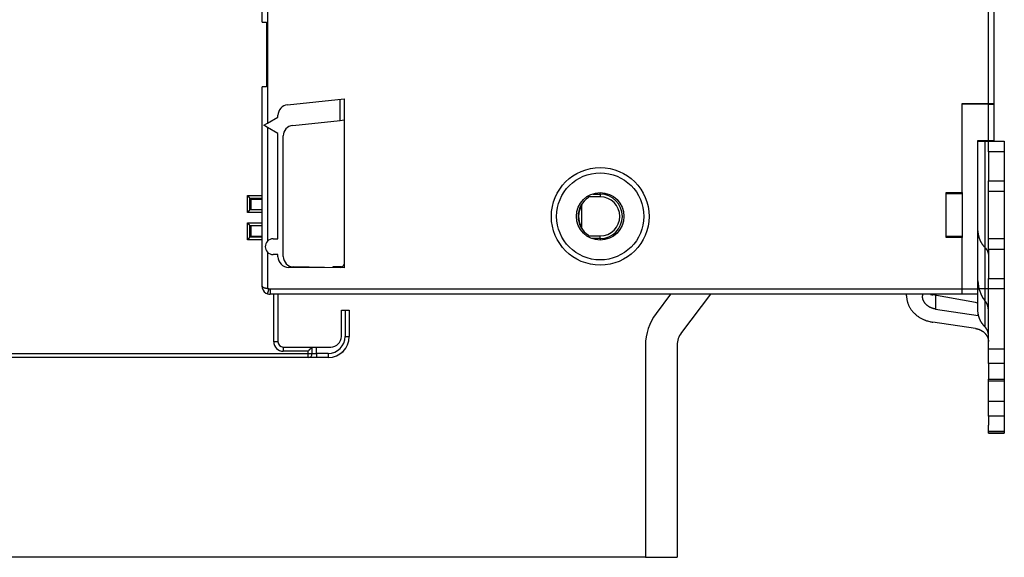
# Model space of a CAD drawing. Extents: x 201 to 1189, y 0 to 758.
# Drawn here: x 295 to 482, y 102 to 203 of the extents above; entities that cross this region are included whole.
import ezdxf

# ---------------------------------------------------------------- set-up
doc = ezdxf.new("R2010")
doc.units = 0
doc.linetypes.add('HIDDENNEW0', pattern=[4.5, 1.5, -1.5, 1.5])
for name, color, linetype in [('5', 7, 'CONTINUOUS'), ('MUOTOVIIVAT', 40, 'HIDDENNEW0'), ('TANGVIIVATNONDEF', 3, 'HIDDENNEW0')]:
    doc.layers.add(name, color=color, linetype=linetype)
doc.styles.get("Standard").update_dxf_attribs({"font": 'monotxt.shx'})
doc.dimstyles.new('DSTYLE2', dxfattribs={"dimtxt": 3, "dimasz": 3, "dimexe": 3, "dimexo": 0, "dimgap": 2, "dimtad": 1, "dimrnd": 0.1, "dimzin": 3, "dimcen": 0.09, "dimazin": 3, "dimtp": 1, "dimtm": 1, "dimtfac": 1, "dimtofl": 0, "dimtmove": 0, "dimatfit": 3})

# ---------------------------------------------------------------- blocks, each defined once
blk = doc.blocks.new('_AH1')
at = {"color": 0, "linetype": 'CONTINUOUS'}
for p, q in [((-1, 0.166667), (0, 0)), ((-1, 0.166667), (-1, -0.166667)), ((0, 0), (-1, -0.166667)), ((0, 0), (-1, 0))]:
    blk.add_line(p, q, dxfattribs=at)
blk = doc.blocks.new('*D6733')
at = {"layer": '5', "color": 1, "linetype": 'CONTINUOUS'}
for p, q in [((413.71157, 407.29018), (203.50674, 407.29018)), ((206.50674, 407.29018), (206.50674, 254.45862)), ((206.50674, 101.62707), (206.50674, 254.45862)), ((413.71157, 101.62707), (203.50674, 101.62707))]:
    blk.add_line(p, q, dxfattribs=at)
at = {"layer": '5', "color": 1, "xscale": 3, "yscale": 3, "zscale": 3}
for p, rotation in [((206.50674, 407.29018), 90), ((206.50674, 101.62707), 270)]:
    blk.add_blockref('_AH1', p, dxfattribs=dict(at, rotation=rotation))
at = {"layer": '5', "color": 1, "linetype": 'CONTINUOUS'}
blk.add_text('305,7', height=3, rotation=90, dxfattribs=at).set_placement((204.50574, 246.95862))

msp = doc.modelspace()

# ---------------------------------------------------------------- linework, layer by layer
at = {"layer": 'MUOTOVIIVAT', "color": 40, "linetype": 'CONTINUOUS'}
for p, q in [((478.64598, 187.55862), (478.64598, 321.35862)), ((479.64598, 321.35862), (479.64598, 187.55862)), ((341.14598, 202.95862), (341.14598, 234.39448)), ((342.14598, 234.39447), (342.14598, 183.86277)), ((341.14598, 202.95862), (341.94598, 202.95862)), ((341.83178, 202.95862), (341.94598, 202.94863)), ((341.94598, 202.95862), (341.94598, 190.75862)), ((341.94598, 190.75862), (341.14598, 190.75862)), ((341.14598, 152.95862), (341.14598, 190.75862)), ((341.94598, 190.76861), (341.83178, 190.75862)), ((345.93692, 187.33305), (356.64598, 188.45862)), ((355.94598, 184.38505), (355.94598, 188.38505)), ((356.64598, 188.45862), (356.64598, 156.45862)), ((473.64598, 187.55862), (478.64598, 187.55862)), ((473.64598, 170.70862), (473.64598, 187.55862)), ((478.64598, 187.45862), (473.64598, 187.45862)), ((478.64598, 187.55862), (479.64598, 187.55862)), ((478.64598, 187.45862), (479.64598, 187.45862)), ((478.64598, 180.55862), (478.64598, 187.45862)), ((479.64598, 187.55862), (479.64598, 187.45862)), ((479.64598, 187.45862), (479.64598, 180.55862)), ((342.14598, 183.86277), (344.14598, 185.01747)), ((344.14598, 185.01747), (344.14598, 185.34401)), ((341.44598, 183.45862), (342.14598, 183.86277)), ((342.14598, 183.05448), (341.44598, 183.45862)), ((344.14598, 181.89978), (342.14598, 183.05448)), ((346.93692, 183.43816), (355.94598, 184.38505)), ((355.94598, 184.38505), (356.64598, 184.45862)), ((344.14598, 161.95862), (344.14598, 181.89978)), ((345.14598, 158.62475), (345.14598, 181.44912)), ((476.64598, 180.55862), (478.64598, 180.55862)), ((476.64598, 168.96954), (476.64598, 180.55862)), ((476.64598, 180.45862), (477.97931, 180.45862)), ((477.97931, 180.45862), (478.64598, 180.45862)), ((478.64598, 180.55862), (479.64598, 180.55862)), ((478.64598, 180.45862), (481.64598, 180.45862)), ((478.64598, 178.45862), (478.64598, 180.45862)), ((481.64598, 180.45862), (481.64598, 178.45862)), ((478.64598, 178.45862), (478.64598, 172.95862)), ((481.64598, 178.45862), (478.64598, 178.45862)), ((481.64598, 178.45862), (481.64598, 172.95862)), ((478.64598, 170.95862), (478.64598, 172.95862)), ((478.64598, 172.95862), (481.64598, 172.95862)), ((481.64598, 172.95862), (481.64598, 170.95862)), ((338.84598, 167.45862), (338.84598, 169.65862)), ((338.84598, 169.65862), (341.14596, 169.65862)), ((402.94598, 169.78633), (402.94598, 170.13418)), ((403.76006, 170.40862), (405.14598, 170.40862)), ((470.64598, 162.20862), (470.64598, 170.70862)), ((470.64598, 170.70862), (473.64598, 170.70862)), ((473.64598, 170.45862), (470.64598, 170.45862)), ((473.64598, 170.70862), (473.64598, 162.20862)), ((478.64598, 170.95862), (481.64598, 170.95862)), ((478.64598, 161.95862), (478.64598, 170.95862)), ((481.64598, 170.95862), (481.64598, 161.95862)), ((339.04598, 169.45862), (341.14596, 169.45862)), ((339.04598, 167.45862), (339.04598, 169.45862)), ((401.64598, 163.9891), (401.64598, 168.42819)), ((476.64598, 163.4932), (476.64598, 168.96954)), ((341.14596, 167.45862), (338.84598, 167.45862)), ((338.84598, 164.45862), (341.14596, 164.45862)), ((338.84598, 162.25862), (338.84598, 164.45862)), ((339.04598, 162.45862), (339.04598, 164.45862)), ((341.14596, 162.25862), (338.84598, 162.25862)), ((339.04598, 162.45862), (341.14596, 162.45862)), ((402.94598, 162.28306), (402.94598, 162.63091)), ((470.64598, 162.45862), (473.64598, 162.45862)), ((473.64598, 162.20862), (470.64598, 162.20862)), ((473.64598, 152.45862), (473.64598, 162.20862)), ((476.64598, 161.27057), (476.64598, 163.4932)), ((343.24598, 161.95862), (344.14598, 161.95862)), ((403.64598, 162.00862), (403.55144, 162.00862)), ((403.64598, 161.97741), (403.64598, 162.00862)), ((405.14598, 162.00862), (403.64598, 162.00862)), ((476.64598, 152.45862), (476.64598, 161.27057)), ((481.64598, 161.95862), (478.64598, 161.95862)), ((478.64598, 159.95862), (478.64598, 161.95862)), ((481.64598, 161.95862), (481.64598, 159.95862)), ((344.14598, 158.95862), (343.24598, 158.95862)), ((344.14598, 158.55033), (344.14598, 158.95862)), ((478.64598, 159.95862), (478.64598, 154.45862)), ((481.64598, 159.95862), (478.64598, 159.95862)), ((481.64598, 159.95862), (481.64598, 154.45862)), ((355.94598, 156.47084), (347.11108, 156.62505)), ((354.64598, 156.65862), (354.48372, 156.49636)), ((356.14602, 156.65862), (354.64597, 156.65862)), ((354.64598, 156.65862), (354.64598, 156.49353)), ((356.64598, 156.45862), (346.12853, 156.55041)), ((355.94598, 156.46473), (355.94598, 156.47084)), ((478.64598, 152.45862), (478.64598, 154.45862)), ((478.64598, 154.45862), (481.64598, 154.45862)), ((481.64598, 154.45862), (481.64598, 152.45862)), ((473.64598, 151.45862), (342.64598, 151.45862)), ((344.14598, 151.45862), (344.14598, 142.45862)), ((418.48277, 151.45866), (415.72522, 147.79927)), ((425.99557, 151.45864), (420.51703, 144.18838)), ((463.14599, 151.14996), (463.14599, 151.45866)), ((466.14599, 151.45866), (466.14599, 151.14996)), ((476.16694, 149.89575), (468.1041, 151.31744)), ((468.62505, 151.22558), (468.62505, 148.65822)), ((473.64598, 152.45862), (476.64598, 152.45862)), ((473.64598, 151.45862), (473.64598, 152.45862)), ((476.64598, 151.45862), (473.64598, 151.45862)), ((476.64598, 151.45862), (476.64598, 152.45862)), ((477.97931, 152.45862), (476.64598, 152.45862)), ((476.64598, 148.44881), (476.64598, 151.45862)), ((478.64598, 152.45862), (477.97931, 152.45862)), ((478.64598, 141.08855), (478.64598, 152.45862)), ((481.64598, 152.45862), (478.64598, 152.45862)), ((481.64598, 152.45862), (481.64598, 141.08855)), ((356.14598, 148.45862), (356.14602, 148.45862)), ((356.14598, 148.45862), (356.84598, 148.45862)), ((356.14598, 143.45862), (356.14598, 148.45862)), ((356.84598, 148.45862), (357.64598, 148.45862)), ((357.64598, 148.45862), (357.64598, 143.45862)), ((468.62505, 148.65822), (476.68788, 147.45918)), ((476.68788, 147.45918), (476.68788, 147.85181)), ((476.16694, 144.96744), (468.1041, 146.16649)), ((356.14598, 143.45862), (356.14598, 143.45862)), ((413.71157, 141.78111), (413.71157, 101.62707)), ((419.71157, 141.78111), (419.71157, 101.62707)), ((345.14598, 141.45862), (350.64598, 141.45862)), ((350.64598, 140.25862), (350.64598, 141.45862)), ((350.64598, 141.45862), (351.44598, 141.45862)), ((351.44598, 141.45862), (354.14598, 141.45862)), ((356.29173, 140.45862), (356.21318, 140.45862)), ((356.29174, 140.45862), (356.29173, 140.45862)), ((356.36542, 140.55862), (356.40097, 140.55862)), ((478.64598, 141.08855), (481.64598, 141.08855)), ((478.64598, 138.32717), (478.64598, 141.08855)), ((481.64598, 141.08855), (481.64598, 138.32717)), ((349.84598, 139.45862), (260.14598, 139.45862)), ((351.44598, 139.45862), (349.84598, 139.45862)), ((353.64598, 139.45862), (351.44598, 139.45862)), ((481.64598, 138.32717), (478.64598, 138.32717)), ((478.64598, 138.32717), (478.64598, 135.37202)), ((481.64598, 138.32717), (481.64598, 135.37202)), ((478.64598, 135.0588), (478.64598, 135.37202)), ((478.64598, 135.37202), (481.64598, 135.37202)), ((478.64598, 135.0588), (481.64598, 135.0588)), ((478.64598, 131.14851), (478.64598, 135.05878)), ((481.64598, 135.37202), (481.64598, 135.0588)), ((481.64598, 135.05878), (481.64598, 131.14851)), ((481.64598, 131.14851), (478.64598, 131.14851)), ((478.64598, 128.38713), (478.64598, 131.14851)), ((481.64598, 131.14851), (481.64598, 128.38713)), ((481.64598, 128.38713), (478.64598, 128.38713)), ((478.64598, 128.38713), (478.64598, 126.64068)), ((481.64598, 128.38713), (481.64598, 126.64068)), ((478.64598, 125.45862), (478.64598, 126.63345)), ((481.64598, 125.45862), (478.64598, 125.45862)), ((478.64598, 125.45861), (478.64598, 125.43198)), ((478.64598, 125.11876), (478.64598, 125.43198)), ((478.64598, 125.43198), (481.64598, 125.43198)), ((478.64598, 125.11876), (481.64598, 125.11876)), ((481.64598, 126.63345), (481.64598, 125.45862)), ((481.64598, 125.45861), (481.64598, 125.43198)), ((481.64598, 125.43198), (481.64598, 125.11876)), ((413.71157, 101.62707), (419.71157, 101.62707))]:
    msp.add_line(p, q, dxfattribs=at)
for points in [[(338.84601, 169.65864), (338.84555, 169.65901, -0.015692121), (338.84429, 169.66006, -0.001288866), (338.84219, 169.66181, -0.000790191), (338.83933, 169.66423, -0.001168552), (338.83571, 169.6673, -0.001182935), (338.83142, 169.67099, -0.001193087), (338.82645, 169.6753, -0.001187611), (338.82086, 169.68019, -0.001266269), (338.81467, 169.68567, -0.001291349), (338.80794, 169.69169, -0.001363337), (338.80068, 169.69826, -0.001397705), (338.79295, 169.70533, -0.001477826), (338.78476, 169.71291, -0.001523676), (338.77618, 169.72096, -0.001610465), (338.76722, 169.72948, -0.001667379), (338.75792, 169.73843, -0.001763807), (338.74833, 169.74781, -0.001832436), (338.73848, 169.75759, -0.001938911), (338.7284, 169.76776, -0.002023118), (338.71813, 169.77829, -0.002148442), (338.70771, 169.78917, -0.002242396), (338.69717, 169.80037, -0.002366182), (338.68655, 169.81189, -0.002227713), (338.67583, 169.82368, -0.001831882), (338.66503, 169.83575, -0.001493314), (338.65412, 169.84806, -0.001141107), (338.64311, 169.86058, -0.000839465), (338.63198, 169.87331, -0.000518759), (338.62074, 169.88621, -0.000243999), (338.60937, 169.89926, 0.000053567), (338.59786, 169.91245, 0.000307857), (338.58623, 169.92575, 0.000586703), (338.57444, 169.93913, 0.000829987), (338.56251, 169.95258, 0.001105005), (338.55041, 169.96607, 0.001329739), (338.53816, 169.97959, 0.001571217), (338.52574, 169.99309, 0.001828298), (338.51314, 170.00659, 0.002163299), (338.50032, 170.02006, 0.002286262), (338.48739, 170.03341, 0.002287873), (338.47434, 170.04661, 0.002883581), (338.46086, 170.05988, 0.003968171), (338.44681, 170.07329, 0.003008129), (338.4335, 170.08581, 0.000577242), (338.42137, 170.09707, 0.00508249), (338.40526, 170.11103, 0.009878908), (338.37976, 170.13182, 0.004881135), (338.34595, 170.15863, 0.002514978)], [(338.34595, 166.95862), (338.36151, 166.97005, 0.00535584), (338.37675, 166.98175, 0.005559849), (338.39166, 166.99374, 0.005457378), (338.40626, 167.00599, 0.005005501), (338.42055, 167.01848, 0.004679714), (338.43457, 167.03117, 0.004384938), (338.44831, 167.04405, 0.00410806), (338.4618, 167.0571, 0.003767751), (338.47504, 167.07029, 0.003473791), (338.48805, 167.08359, 0.003141219), (338.50083, 167.097, 0.002847931), (338.51342, 167.11047, 0.002509614), (338.52581, 167.12399, 0.002211802), (338.53802, 167.13754, 0.001869628), (338.55007, 167.15109, 0.00156622), (338.56196, 167.16462, 0.001216294), (338.57371, 167.17811, 0.000904295), (338.58534, 167.19153, 0.000544517), (338.59685, 167.20486, 0.000217998), (338.60826, 167.21808, -0.000162071), (338.61958, 167.23116, -0.000500876), (338.63084, 167.24408, -0.000884004), (338.64202, 167.25682, -0.001270619), (338.65317, 167.26936, -0.001754469), (338.66428, 167.28166, -0.002018657), (338.67535, 167.29372, -0.00211212), (338.68635, 167.30551, -0.002092579), (338.69727, 167.31701, -0.001929022), (338.70805, 167.32819, -0.001828134), (338.71867, 167.33906, -0.001739444), (338.72909, 167.34958, -0.00167272), (338.73929, 167.35973, -0.001579947), (338.74922, 167.3695, -0.001519066), (338.75886, 167.37887, -0.001440166), (338.76817, 167.38782, -0.001390257), (338.77712, 167.39633, -0.0013174), (338.78567, 167.40437, -0.001276642), (338.79381, 167.41194, -0.001212638), (338.80147, 167.41901, -0.00117683), (338.80865, 167.42558, -0.001109719), (338.81529, 167.43159, -0.001092991), (338.82139, 167.43707, -0.001056645), (338.82691, 167.44198, -0.001010473), (338.83176, 167.44627, -0.000889194), (338.83587, 167.44987, -0.000987502), (338.8395, 167.45303, -0.001090746), (338.84289, 167.45595, -0.001178273), (338.84601, 167.45861, -0.001546023)], [(338.84601, 164.4586), (338.84563, 164.45906, 0.009528838), (338.84458, 164.46032, 0.000619448), (338.84282, 164.46242, 0.000558033), (338.84041, 164.46528, 0.00105236), (338.83733, 164.46889, 0.001114135), (338.83364, 164.47319, 0.001147152), (338.82932, 164.47816, 0.001155285), (338.82443, 164.48375, 0.001242433), (338.81894, 164.48994, 0.001273243), (338.81292, 164.49667, 0.001349241), (338.80635, 164.50393, 0.001386543), (338.79928, 164.51166, 0.001468916), (338.7917, 164.51984, 0.001516486), (338.78364, 164.52842, 0.001604686), (338.77512, 164.53739, 0.001662708), (338.76617, 164.54668, 0.001760102), (338.75679, 164.55627, 0.001829503), (338.74701, 164.56612, 0.001936689), (338.73684, 164.57621, 0.00202147), (338.72631, 164.58647, 0.002147352), (338.71543, 164.5969, 0.002241759), (338.70423, 164.60743, 0.002366003), (338.69272, 164.61806, 0.002227856), (338.68092, 164.62877, 0.00183231), (338.66885, 164.63958, 0.001493983), (338.65655, 164.65048, 0.001142041), (338.64402, 164.66149, 0.000840622), (338.63129, 164.67262, 0.000520164), (338.61839, 164.68386, 0.000245613), (338.60534, 164.69523, -0.000051718), (338.59215, 164.70674, -0.000305812), (338.57886, 164.71837, -0.000584436), (338.56547, 164.73016, -0.000827528), (338.55202, 164.74209, -0.001102323), (338.53853, 164.75418, -0.00132689), (338.52501, 164.76643, -0.00156819), (338.51151, 164.77885, -0.00182506), (338.49801, 164.79145, -0.002159766), (338.48454, 164.80426, -0.002282709), (338.47118, 164.8172, -0.002284462), (338.45799, 164.83024, -0.002879553), (338.44472, 164.84372, -0.003962998), (338.43131, 164.85777, -0.00300429), (338.41878, 164.87107, -0.000576321), (338.40752, 164.8832, -0.005076492), (338.39356, 164.8993, -0.009868223), (338.37276, 164.92479, -0.004876155), (338.34595, 164.95859, -0.002512463)], [(338.34595, 161.75858), (338.36151, 161.77001, 0.005351614), (338.37675, 161.78172, 0.005555555), (338.39166, 161.79371, 0.005453225), (338.40626, 161.80597, 0.005001698), (338.42055, 161.81846, 0.004676179), (338.43457, 161.83115, 0.004381643), (338.44831, 161.84404, 0.00410499), (338.4618, 161.85709, 0.003764929), (338.47504, 161.87028, 0.003471183), (338.48805, 161.88358, 0.003138832), (338.50083, 161.89699, 0.002845736), (338.51342, 161.91046, 0.002507621), (338.52581, 161.92399, 0.002209981), (338.53802, 161.93754, 0.001867989), (338.55007, 161.95109, 0.001564735), (338.56196, 161.96462, 0.001214975), (338.57371, 161.97811, 0.000903115), (338.58534, 161.99153, 0.00054349), (338.59685, 162.00486, 0.000217101), (338.60826, 162.01808, -0.000162821), (338.61958, 162.03116, -0.0005015), (338.63084, 162.04408, -0.000884482), (338.64202, 162.05682, -0.001270967), (338.65317, 162.06936, -0.001754661), (338.66428, 162.08166, -0.002018711), (338.67535, 162.09372, -0.002112016), (338.68635, 162.10551, -0.002092327), (338.69727, 162.11701, -0.001928598), (338.70805, 162.12819, -0.001827537), (338.71867, 162.13906, -0.001738637), (338.72909, 162.14958, -0.001671698), (338.73929, 162.15973, -0.001578664), (338.74922, 162.1695, -0.001517498), (338.75886, 162.17887, -0.001438246), (338.76817, 162.18782, -0.001387957), (338.77712, 162.19633, -0.001314648), (338.78567, 162.20437, -0.001273287), (338.79381, 162.21195, -0.001208442), (338.80147, 162.21902, -0.001171899), (338.80865, 162.22558, -0.001104199), (338.81529, 162.2316, -0.001085261), (338.82139, 162.23708, -0.001044202), (338.82691, 162.24199, -0.000998146), (338.83176, 162.24628, -0.000885473), (338.83587, 162.24989, -0.000961781), (338.8395, 162.25305, -0.000990094), (338.84289, 162.25598, -0.0010408), (338.84601, 162.25865, -0.001397591)], [(476.64599, 163.49319), (476.6475, 163.3805, 0.006662484), (476.65196, 163.26754, 0.006596538), (476.6595, 163.15428, 0.006570656), (476.67001, 163.04083, 0.006614581), (476.68365, 162.9273, 0.006628775), (476.70032, 162.81376, 0.006628988), (476.72013, 162.70031, 0.006621495), (476.74297, 162.58703, 0.006621935), (476.76897, 162.47401, 0.006610768), (476.798, 162.36134, 0.006600516), (476.83017, 162.24912, 0.006579117), (476.86534, 162.13742, 0.006556783), (476.90362, 162.02636, 0.006534162), (476.94486, 161.91598, 0.006517475), (476.98917, 161.80641, 0.006468372), (477.03635, 161.69773, 0.006395893), (477.08649, 161.59007, 0.006408968), (477.13953, 161.48334, 0.006489444), (477.19558, 161.37764, 0.006268146), (477.25402, 161.27349, 0.00582568), (477.31476, 161.17118, 0.006354859), (477.37942, 161.06878, 0.007465061), (477.44865, 160.96575, 0.005661344), (477.51521, 160.86982, 0.002042569), (477.5767, 160.78379, 0.007801354), (477.66086, 160.67714, 0.013169549), (477.79703, 160.51798, 0.006413546), (477.9793, 160.31258, 0.003400819)], [(477.9793, 160.31258), (478.02077, 160.26829, -0.005770622), (478.06118, 160.22311, -0.005760914), (478.1005, 160.177, -0.00578803), (478.13873, 160.13003, -0.005875543), (478.17576, 160.08221, -0.00594268), (478.21162, 160.03358, -0.00599769), (478.24621, 159.98416, -0.006050528), (478.27955, 159.934, -0.006109992), (478.31156, 159.88312, -0.006163681), (478.34226, 159.83157, -0.00621714), (478.37157, 159.77937, -0.006264654), (478.39951, 159.72658, -0.006309433), (478.42599, 159.67322, -0.006358095), (478.45107, 159.61935, -0.006410333), (478.47465, 159.56498, -0.0064344), (478.49678, 159.51021, -0.006431224), (478.51738, 159.45505, -0.006517087), (478.5365, 159.3995, -0.006670736), (478.55406, 159.34355, -0.006516804), (478.57012, 159.28758, -0.006118884), (478.5846, 159.23173, -0.006743127), (478.59758, 159.1748, -0.008011015), (478.60903, 159.11643, -0.006149342), (478.61886, 159.06153, -0.0022359), (478.62699, 159.01182, -0.008569941), (478.63398, 158.94811, -0.014731127), (478.64031, 158.85025, -0.007286206), (478.64595, 158.72224, -0.003890688)], [(341.14766, 152.85), (341.14746, 152.85273, -0.000851193), (341.14727, 152.85545, -0.000856205), (341.14708, 152.85817, -0.000852143), (341.14691, 152.86089, -0.000837847), (341.14675, 152.86361, -0.000827397), (341.14659, 152.86634, -0.00081799), (341.14645, 152.86906, -0.000809155), (341.14631, 152.87178, -0.000798513), (341.14619, 152.8745, -0.000789272), (341.14607, 152.87722, -0.000778951), (341.14596, 152.87994, -0.000769819), (341.14585, 152.88266, -0.00075943), (341.14576, 152.88538, -0.00075028), (341.14568, 152.8881, -0.000739922), (341.1456, 152.89082, -0.000730794), (341.14553, 152.89354, -0.000720456), (341.14547, 152.89626, -0.000711329), (341.14541, 152.89898, -0.000700979), (341.14537, 152.9017, -0.000691912), (341.14533, 152.90442, -0.000681691), (341.1453, 152.90713, -0.000672492), (341.14527, 152.90985, -0.000661916), (341.14526, 152.91257, -0.000653264), (341.14525, 152.91528, -0.000644009), (341.14524, 152.918, -0.000633554), (341.14525, 152.92071, -0.000619948), (341.14526, 152.92342, -0.000615734), (341.14527, 152.92614, -0.000616568), (341.1453, 152.92885, -0.000591645), (341.14533, 152.93156, -0.000546302), (341.14537, 152.93425, -0.000589166), (341.14541, 152.93698, -0.000682115), (341.14546, 152.93977, -0.000517554), (341.14551, 152.9424, -0.000194269), (341.14556, 152.94477, -0.000698653), (341.14564, 152.94781, -0.001160812), (341.14578, 152.95249, -0.000565553), (341.14596, 152.95862, -0.000302135)], [(341.14766, 152.85), (341.14791, 152.84599, 0.000541512), (341.14817, 152.84211, 0.000586926), (341.14843, 152.83839, 0.000630089), (341.14868, 152.83481, 0.000658718), (341.14894, 152.83135, 0.000692155), (341.1492, 152.82801, 0.000723641), (341.14945, 152.82479, 0.000756308), (341.14971, 152.82167, 0.000779923), (341.14997, 152.81864, 0.000804575), (341.15024, 152.8157, 0.000819352), (341.1505, 152.81283, 0.00083357), (341.15077, 152.81004, 0.0008351), (341.15105, 152.8073, 0.000834951), (341.15132, 152.80462, 0.000820249), (341.1516, 152.80198, 0.000803738), (341.15189, 152.79937, 0.000772456), (341.15218, 152.79679, 0.000737324), (341.15248, 152.79422, 0.0006843), (341.15278, 152.79167, 0.000640182), (341.15309, 152.78911, 0.000595151), (341.1534, 152.78655, 0.000572867), (341.15372, 152.78399, 0.00057178), (341.15405, 152.78143, 0.000567645), (341.15439, 152.77886, 0.000559406), (341.15473, 152.77629, 0.000552775), (341.15507, 152.77372, 0.000546673), (341.15542, 152.77115, 0.000540911), (341.15578, 152.76857, 0.000534437), (341.15615, 152.76599, 0.000528637), (341.15652, 152.76341, 0.000522455), (341.15689, 152.76083, 0.000516852), (341.15727, 152.75825, 0.000510778), (341.15766, 152.75566, 0.000505303), (341.15805, 152.75307, 0.00049938), (341.15845, 152.75048, 0.000494044), (341.15886, 152.74789, 0.000488254), (341.15927, 152.7453, 0.000483048), (341.15968, 152.74271, 0.000477388), (341.1601, 152.74011, 0.000472309), (341.16052, 152.73751, 0.000466776), (341.16096, 152.73492, 0.000461818), (341.16139, 152.73232, 0.000456405), (341.16183, 152.72972, 0.000451565), (341.16228, 152.72712, 0.00044627), (341.16273, 152.72452, 0.00044154), (341.16318, 152.72191, 0.00043635), (341.16364, 152.71931, 0.000431738), (341.16411, 152.71671, 0.000426686), (341.16458, 152.71411, 0.000422141), (341.16505, 152.7115, 0.000417066), (341.16553, 152.7089, 0.00041281), (341.16601, 152.70629, 0.000408445), (341.1665, 152.70369, 0.000405152), (341.16699, 152.70109, 0.00040224), (341.16749, 152.69848, 0.000399754), (341.16799, 152.69588, 0.000397026), (341.16849, 152.69328, 0.000394834), (341.169, 152.69069, 0.00039252), (341.16951, 152.68809, 0.000390701), (341.17002, 152.6855, 0.00038873), (341.17054, 152.68291, 0.000387256), (341.17106, 152.68033, 0.000385641), (341.17159, 152.67775, 0.000384515), (341.17212, 152.67517, 0.000383251), (341.17265, 152.6726, 0.000382469), (341.17318, 152.67004, 0.00038155), (341.17372, 152.66748, 0.000381122), (341.17426, 152.66492, 0.000380575), (341.17481, 152.66238, 0.000380472), (341.17535, 152.65984, 0.0003802), (341.1759, 152.6573, 0.000380557), (341.17645, 152.65478, 0.000380982), (341.177, 152.65226, 0.000380588), (341.17756, 152.64975, 0.000378399), (341.17811, 152.64725, 0.000376457), (341.17867, 152.64476, 0.000373452), (341.17923, 152.64228, 0.00037121), (341.1798, 152.6398, 0.000368389), (341.18036, 152.63734, 0.000366242), (341.18093, 152.63488, 0.000363426), (341.1815, 152.63243, 0.00036117), (341.18207, 152.62999, 0.000358133), (341.18264, 152.62756, 0.000356194), (341.18321, 152.62514, 0.000353959), (341.18379, 152.62272, 0.000350888), (341.18436, 152.62032, 0.000345809), (341.18494, 152.61792, 0.000346691), (341.18552, 152.61554, 0.000351326), (341.1861, 152.61315, 0.000338658), (341.18668, 152.61079, 0.000310931), (341.18726, 152.60845, 0.000346039), (341.18785, 152.60608, 0.000425041), (341.18845, 152.60367, 0.000307077), (341.18902, 152.60142, 0.000032578), (341.18953, 152.59938, 0.000450636), (341.19019, 152.5968, 0.000981122), (341.1912, 152.59286, 0.000501753), (341.19254, 152.58773, 0.000258108)], [(341.19731, 152.56964), (341.19722, 152.56999, 0.000316519), (341.19713, 152.57035, 0.00031638), (341.19704, 152.57071, 0.000304133), (341.19694, 152.57107, 0.000278823), (341.19685, 152.57143, 0.000258658), (341.19675, 152.5718, 0.000240443), (341.19666, 152.57218, 0.000223086), (341.19656, 152.57255, 0.000203956), (341.19646, 152.57294, 0.000186842), (341.19636, 152.57332, 0.000168943), (341.19625, 152.57372, 0.000152822), (341.19615, 152.57411, 0.000135711), (341.19604, 152.57451, 0.000120476), (341.19593, 152.57492, 0.000104333), (341.19582, 152.57533, 0.000090066), (341.19571, 152.57575, 0.000074892), (341.1956, 152.57617, 0.000061604), (341.19549, 152.5766, 0.000047428), (341.19537, 152.57703, 0.000035122), (341.19525, 152.57747, 0.000021924), (341.19513, 152.57792, 0.00001062), (341.19501, 152.57837, -0.000001527), (341.19489, 152.57883, -0.000011958), (341.19477, 152.57929, -0.000023392), (341.19464, 152.57976, -0.000032551), (341.19451, 152.58024, -0.00004214), (341.19438, 152.58073, -0.000051648), (341.19425, 152.58122, -0.000063529), (341.19412, 152.58172, -0.000067722), (341.19399, 152.58222, -0.000067946), (341.19385, 152.58273, -0.000086766), (341.19371, 152.58326, -0.00011993), (341.19357, 152.58381, -0.000088471), (341.19343, 152.58433, -0.000014337), (341.1933, 152.5848, -0.000150603), (341.19314, 152.58543, -0.000282267), (341.19288, 152.58642, -0.000133374), (341.19254, 152.58773, -0.000067108)], [(463.14598, 151.14996), (463.15151, 150.93123, 0.013546512), (463.16868, 150.71023, 0.012984697), (463.19792, 150.48675, 0.012786735), (463.23917, 150.26159, 0.013153916), (463.2934, 150.03555, 0.013270356), (463.36036, 149.80939, 0.013292138), (463.44073, 149.58381, 0.013246531), (463.53407, 149.35958, 0.01327134), (463.64098, 149.13759, 0.013195129), (463.76081, 148.91856, 0.013134937), (463.89397, 148.70345, 0.012999121), (464.03964, 148.49291, 0.012878888), (464.19798, 148.28794, 0.012714878), (464.36807, 148.08906, 0.012568518), (464.54986, 147.8973, 0.012344952), (464.74218, 147.71304, 0.012086742), (464.94473, 147.53727, 0.011957128), (465.1567, 147.37012, 0.011928012), (465.37776, 147.21248, 0.011429764), (465.6053, 147.06462, 0.010575649), (465.83821, 146.92744, 0.011269414), (466.08089, 146.79971, 0.012853213), (466.33451, 146.68174, 0.009898269), (466.57595, 146.57732, 0.0041067), (466.79682, 146.48838, 0.01295453), (467.08293, 146.39813, 0.021405029), (467.5247, 146.28984, 0.010714979), (468.10407, 146.16647, 0.005812445)], [(468.62508, 148.65826), (468.49785, 148.67954, -0.00974407), (468.37031, 148.70586, -0.009405558), (468.24237, 148.7374, -0.009352351), (468.1145, 148.77408, -0.009736438), (467.98724, 148.81623, -0.009974855), (467.861, 148.86367, -0.010166232), (467.73628, 148.91663, -0.010342953), (467.61347, 148.97486, -0.010595167), (467.49314, 149.03853, -0.010806521), (467.37567, 149.10731, -0.011045921), (467.26164, 149.18128, -0.011258526), (467.15136, 149.26006, -0.011491053), (467.04544, 149.34361, -0.011716577), (466.9441, 149.43151, -0.011956294), (466.84792, 149.52366, -0.012146775), (466.75704, 149.61952, -0.012284477), (466.67201, 149.7189, -0.012567915), (466.59282, 149.82144, -0.012946625), (466.51998, 149.92693, -0.01281762), (466.45341, 150.03427, -0.012205435), (466.39354, 150.1429, -0.013379402), (466.34004, 150.25477, -0.01571491), (466.29318, 150.37034, -0.012450028), (466.25318, 150.47968, -0.005241912), (466.22043, 150.57912, -0.016749316), (466.19258, 150.70578, -0.028616588), (466.16771, 150.89864, -0.014651707), (466.14599, 151.14996, -0.008012415)], [(477.9793, 145.26818), (477.89649, 145.35663, -0.005764308), (477.81577, 145.44685, -0.005752571), (477.73723, 145.53894, -0.005779177), (477.66086, 145.63275, -0.005867905), (477.58686, 145.72829, -0.005935582), (477.51521, 145.82543, -0.005991079), (477.44607, 145.92417, -0.006044254), (477.37942, 146.02439, -0.006104451), (477.31541, 146.12607, -0.006158582), (477.25402, 146.22909, -0.006212782), (477.19541, 146.33343, -0.006260763), (477.13953, 146.43895, -0.006306334), (477.08653, 146.54562, -0.006355518), (477.03635, 146.65334, -0.006408619), (476.98916, 146.76205, -0.006433197), (476.94486, 146.87159, -0.006430819), (476.90362, 146.9819, -0.006517365), (476.86534, 147.09303, -0.006672164), (476.83016, 147.20496, -0.006518462), (476.798, 147.31695, -0.006120673), (476.76899, 147.42872, -0.006746678), (476.74297, 147.54263, -0.008017721), (476.72003, 147.65947, -0.006153251), (476.70032, 147.76937, -0.002233806), (476.68403, 147.86887, -0.008579885), (476.67001, 147.99644, -0.014751455), (476.6573, 148.19242, -0.007294324), (476.64599, 148.44879, -0.003893898)], [(476.76466, 147.44732), (476.7621, 147.44773, 0.000085985), (476.75953, 147.44814, 0.000086023), (476.75697, 147.44855, 0.000086026), (476.75441, 147.44896, 0.000085988), (476.75185, 147.44936, 0.000085967), (476.74929, 147.44977, 0.000085949), (476.74673, 147.45017, 0.000085932), (476.74417, 147.45057, 0.000085905), (476.74161, 147.45098, 0.000085893), (476.73904, 147.45138, 0.000085883), (476.73648, 147.45178, 0.000085849), (476.73392, 147.45218, 0.000085783), (476.73136, 147.45257, 0.000085827), (476.7288, 147.45297, 0.000085957), (476.72624, 147.45337, 0.000085728), (476.72369, 147.45376, 0.000085184), (476.72113, 147.45416, 0.000085903), (476.71857, 147.45455, 0.000087616), (476.716, 147.45495, 0.000085117), (476.71345, 147.45534, 0.000079471), (476.71091, 147.45573, 0.000087673), (476.70833, 147.45612, 0.000104446), (476.70569, 147.45652, 0.000079306), (476.70322, 147.4569, 0.000027307), (476.70098, 147.45724, 0.000111753), (476.6981, 147.45767, 0.000192208), (476.69367, 147.45834, 0.000094012), (476.68787, 147.45921, 0.000049841)], [(476.16694, 144.96742), (476.29388, 144.94619, -0.009721327), (476.42114, 144.91994, -0.009384059), (476.54879, 144.8885, -0.009331066), (476.67639, 144.85194, -0.009713426), (476.80337, 144.80994, -0.009950708), (476.92934, 144.76267, -0.010141194), (477.05381, 144.7099, -0.010317048), (477.17639, 144.65189, -0.010568099), (477.29649, 144.58846, -0.010778415), (477.41377, 144.51993, -0.011016765), (477.52763, 144.44624, -0.011228346), (477.63776, 144.36776, -0.011459922), (477.74357, 144.28452, -0.01168447), (477.84484, 144.19694, -0.011923432), (477.94097, 144.10512, -0.012113129), (478.03184, 144.0096, -0.012250499), (478.1169, 143.91056, -0.012533316), (478.19614, 143.80836, -0.012911773), (478.26908, 143.7032, -0.012783046), (478.33578, 143.5962, -0.012172529), (478.39581, 143.48788, -0.013345393), (478.44951, 143.37632, -0.015678632), (478.4966, 143.26105, -0.012419777), (478.53684, 143.15198, -0.00522407), (478.56983, 143.05277, -0.016716007), (478.59802, 142.92637, -0.028568069), (478.62347, 142.73383, -0.014625605), (478.64598, 142.4829, -0.007997012)], [(478.64595, 143.67784), (478.6452, 143.7341, 0.006655723), (478.64298, 143.7905, 0.006587605), (478.63922, 143.84706, 0.006561338), (478.63398, 143.90371, 0.006606825), (478.62718, 143.96042, 0.006621808), (478.61886, 144.01713, 0.006622727), (478.60898, 144.07381, 0.006615773), (478.59758, 144.13041, 0.00661716), (478.58461, 144.18688, 0.006606609), (478.57012, 144.24319, 0.006597269), (478.55406, 144.29928, 0.006576468), (478.5365, 144.35511, 0.006555045), (478.51738, 144.41063, 0.006533031), (478.49678, 144.46582, 0.006517274), (478.47465, 144.5206, 0.00646871), (478.45107, 144.57496, 0.006397023), (478.42602, 144.6288, 0.00641077), (478.39951, 144.68219, 0.006492358), (478.37148, 144.73506, 0.006271179), (478.34226, 144.78717, 0.005828685), (478.31189, 144.83836, 0.006359582), (478.27955, 144.88961, 0.007472837), (478.24492, 144.94117, 0.005666015), (478.21162, 144.98919, 0.00204102), (478.18085, 145.03225, 0.007811829), (478.13873, 145.08564, 0.013189676), (478.07055, 145.16533, 0.006421465), (477.9793, 145.26818, 0.003403999)], [(350.64599, 141.45864), (350.64537, 141.45794, -0.008046495), (350.64364, 141.456, -0.000602024), (350.64076, 141.45278, -0.000427354), (350.6368, 141.44837, -0.000706002), (350.63176, 141.4428, -0.000729894), (350.62573, 141.43616, -0.000743083), (350.61868, 141.42846, -0.00074329), (350.61071, 141.41979, -0.00079521), (350.60179, 141.41016, -0.000812136), (350.59201, 141.39968, -0.000858188), (350.58137, 141.38834, -0.000879961), (350.56992, 141.37624, -0.000930394), (350.55768, 141.3634, -0.000958904), (350.54471, 141.34989, -0.001013115), (350.53102, 141.33575, -0.001048198), (350.51666, 141.32106, -0.001108001), (350.50164, 141.30583, -0.001150368), (350.48603, 141.29014, -0.001216705), (350.46983, 141.27404, -0.001267964), (350.45311, 141.25757, -0.001344004), (350.43587, 141.2408, -0.001403719), (350.41817, 141.22376, -0.001485869), (350.40003, 141.20651, -0.001401989), (350.38148, 141.18906, -0.001156662), (350.36255, 141.17139, -0.000944035), (350.34327, 141.15352, -0.000719872), (350.32366, 141.13544, -0.000528673), (350.30376, 141.11714, -0.000326306), (350.28358, 141.09863, -0.000152827), (350.26316, 141.07991, 0.000035126), (350.24253, 141.06097, 0.000195574), (350.22171, 141.04182, 0.000371338), (350.20072, 141.02244, 0.00052452), (350.1796, 141.00285, 0.000697587), (350.15838, 140.98304, 0.000838779), (350.13708, 140.96301, 0.000990422), (350.11574, 140.94276, 0.001151782), (350.09435, 140.92227, 0.001362154), (350.07294, 140.90151, 0.001439011), (350.05164, 140.88063, 0.001439682), (350.03051, 140.85965, 0.001814411), (350.00916, 140.83808, 0.002497301), (349.98746, 140.81573, 0.001893903), (349.96714, 140.79461, 0.00036325), (349.94881, 140.77541, 0.003202363), (349.92579, 140.75021, 0.006241679), (349.89106, 140.71072, 0.003095343), (349.846, 140.65858, 0.001598043)]]:
    msp.add_lwpolyline(points, format="xyb", dxfattribs=at)
for radius in [8.25, 4.5]:
    msp.add_circle((405.14598, 166.20862), radius, dxfattribs=at)
for centre, radius, start, end in [((346.14598, 185.34401), 2, 95.999987, 180.00001), ((347.14598, 181.44912), 2, 96, 180), ((405.14598, 166.20862), 4.2, 121.58814, 238.41186), ((405.14598, 166.20862), 4.2, 270, 450), ((405.14598, 166.20862), 4.1, 148.81783, 209.83033), ((343.24598, 160.45862), 1.5, 137.16657, 222.83343), ((343.24598, 160.45862), 1.5, 89.999999, 137.16657), ((343.24598, 160.45862), 1.5, 222.83343, 270), ((346.14598, 158.55033), 2, 180, 269.5), ((347.14598, 158.62475), 2, 180, 269), ((356.14598, 157.15862), 0.5, 270, 360), ((342.64598, 152.95862), 1.5, 180, 191.63592), ((482.64598, 154.02357), 6, 180, 218.94244), ((342.64598, 152.95862), 1.5, 195.02994, 252.24409), ((342.64598, 152.95862), 1.5, 252.24409, 270), ((469.14599, 157.22629), 6, 256.01364, 260), ((475.64599, 146.94132), 3, 70.529025, 80), ((475.64598, 148.36671), 3, 0, 38.942445), ((423.71157, 141.78111), 10, 143, 180), ((423.71157, 141.78111), 4, 143, 180), ((345.14598, 142.45862), 1, 180, 270), ((353.64598, 143.45862), 4, 270, 360), ((354.14598, 143.45862), 2, 270, 360), ((349.84598, 140.25862), 0.8, 270, 360)]:
    msp.add_arc(centre, radius, start, end, dxfattribs=at)
at = {"layer": 'TANGVIIVATNONDEF', "color": 3, "linetype": 'CONTINUOUS'}
for p, q in [((342.14598, 183.05448), (342.14598, 161.47843)), ((338.34598, 170.15862), (341.14596, 170.15862)), ((338.34598, 166.95862), (338.34598, 170.15862)), ((405.14598, 169.90862), (402.94598, 169.90862)), ((405.14598, 170.40862), (405.14598, 170.70866)), ((405.14598, 170.40862), (405.14598, 169.90862)), ((341.14598, 166.95862), (338.34598, 166.95862)), ((338.34598, 164.95862), (341.14596, 164.95862)), ((338.34598, 161.75862), (338.34598, 164.95862)), ((402.94598, 162.50862), (405.14598, 162.50862)), ((405.14598, 162.00862), (405.14598, 162.50862)), ((341.14598, 161.75862), (338.34598, 161.75862)), ((405.14598, 162.00862), (405.14598, 161.70862)), ((342.14598, 159.43882), (342.14598, 152.56495)), ((356.14598, 156.46734), (356.14598, 156.65862)), ((342.18854, 151.53008), (342.4935, 152.48244)), ((342.64598, 152.45862), (473.64598, 152.45862)), ((342.64598, 152.45862), (342.64598, 151.45862)), ((343.34598, 142.45862), (343.34598, 151.45862)), ((356.84598, 148.45862), (356.84598, 143.45862)), ((344.14598, 142.45862), (343.34598, 142.45862)), ((356.84598, 143.45862), (357.64598, 143.45862)), ((260.14598, 140.25862), (349.84598, 140.25862)), ((345.14598, 141.45862), (345.14598, 140.65862)), ((349.84598, 140.65862), (345.14598, 140.65862)), ((349.84598, 140.25862), (349.84598, 140.65862)), ((349.84598, 140.25862), (350.64598, 140.25862)), ((349.84598, 139.45862), (349.84598, 140.25862)), ((350.64598, 140.25862), (351.44598, 140.25862)), ((351.44598, 140.25862), (351.44598, 141.45862)), ((351.44598, 140.25862), (351.44598, 139.45862)), ((353.64598, 140.25862), (351.44598, 140.25862)), ((353.64598, 140.25862), (353.64598, 139.45862))]:
    msp.add_line(p, q, dxfattribs=at)
for points in [[(477.9793, 180.45864), (477.9793, 179.75863), (477.9793, 179.05863), (477.9793, 178.35863, -0.000000022), (477.9793, 177.65863), (477.9793, 176.95863, -0.000000022), (477.9793, 176.25863, -0.000000022), (477.9793, 175.55863), (477.97931, 174.85863), (477.97931, 174.15863, -0.000000022), (477.97931, 173.45863, -0.000000022), (477.97931, 172.75863, -0.000000022), (477.97931, 172.05863), (477.97931, 171.35863), (477.97931, 170.65863, -0.000000022), (477.97931, 169.95863, -0.000000022), (477.97931, 169.25863, -0.000000022), (477.97931, 168.55863), (477.97931, 167.85863), (477.97931, 167.15863, -0.000000022), (477.97931, 166.45863, -0.000000022), (477.97931, 165.75862, -0.000000022), (477.97931, 165.05863, -0.000000022), (477.97931, 164.35865, -0.000000022), (477.97931, 163.65863, -0.000000022), (477.97931, 162.95853, -0.000000022), (477.97931, 162.25863, -0.000000022), (477.97931, 161.55899, -0.000000022), (477.97931, 160.85863, -0.000000023), (477.97931, 160.15721, -0.000000022), (477.97931, 159.45863, -0.000000021), (477.97931, 158.76422), (477.97931, 158.05863, -0.000000027), (477.9793, 157.33655, -0.000000021), (477.9793, 156.65863), (477.9793, 156.04575, -0.000000029), (477.9793, 155.25863, -0.00000005), (477.9793, 154.04629, -0.000000024), (477.9793, 152.45863)], [(477.9793, 160.31258), (477.9793, 159.93647, -0.000000041), (477.9793, 159.56036, -0.000000041), (477.9793, 159.18425, -0.000000041), (477.9793, 158.80814, -0.000000041), (477.9793, 158.43203, -0.000000041), (477.9793, 158.05592, -0.000000041), (477.9793, 157.67981, -0.000000041), (477.97931, 157.3037, -0.000000041), (477.97931, 156.92759, -0.000000041), (477.97931, 156.55148, -0.000000041), (477.97931, 156.17537, -0.000000041), (477.97931, 155.79926, -0.000000041), (477.97931, 155.42315, -0.000000041), (477.97931, 155.04704, -0.000000041), (477.97931, 154.67093, -0.000000041), (477.97931, 154.29482, -0.000000041), (477.97931, 153.91871, -0.000000041), (477.97931, 153.5426, -0.000000041), (477.97931, 153.16649, -0.000000041), (477.97931, 152.79038, -0.000000041), (477.97931, 152.41426, -0.000000041), (477.97931, 152.03816, -0.000000041), (477.97931, 151.66206, -0.000000041), (477.97931, 151.28594, -0.000000041), (477.97931, 150.90978, -0.000000041), (477.97931, 150.53372, -0.000000041), (477.97931, 150.1578, -0.000000041), (477.97931, 149.7815, -0.000000042), (477.97931, 149.40463, -0.000000041), (477.97931, 149.02928, -0.000000038), (477.97931, 148.65617, -0.000000042), (477.97931, 148.27706, -0.00000005), (477.9793, 147.88909, -0.000000038), (477.9793, 147.52484, -0.000000013), (477.9793, 147.19554, -0.000000054), (477.9793, 146.77262, -0.000000093), (477.9793, 146.12123, -0.000000045), (477.9793, 145.26818, -0.000000024)], [(341.14596, 152.95862), (341.14604, 152.95244, 0.010522126), (341.14637, 152.9462, 0.009452918), (341.14694, 152.9399, 0.010038035), (341.1478, 152.93354, 0.01236733), (341.14903, 152.92712, 0.013773141), (341.15066, 152.92064, 0.01478968), (341.15274, 152.91409, 0.015481491), (341.1553, 152.90747, 0.016211118), (341.15843, 152.90078, 0.016502347), (341.16212, 152.89407, 0.01714916), (341.16644, 152.88739, 0.016610968), (341.17135, 152.88073, 0.015187729), (341.17688, 152.8741, 0.013882829), (341.18301, 152.8675, 0.01278777), (341.18976, 152.86091, 0.011687367), (341.19712, 152.85435, 0.010687509), (341.2051, 152.8478, 0.009741665), (341.21368, 152.84128, 0.008919303), (341.22289, 152.83477, 0.008143117), (341.23271, 152.82827, 0.007467436), (341.24316, 152.82179, 0.006834736), (341.25421, 152.81533, 0.006285911), (341.2659, 152.80887, 0.00577239), (341.2782, 152.80243, 0.005325942), (341.29114, 152.79599, 0.004908039), (341.30469, 152.78956, 0.004543544), (341.31888, 152.78313, 0.004201745), (341.33368, 152.77671, 0.003902306), (341.34913, 152.77029, 0.003620887), (341.36519, 152.76388, 0.003373137), (341.3819, 152.75746, 0.003139744), (341.39922, 152.75104, 0.002933213), (341.4172, 152.74462, 0.002738193), (341.43579, 152.73819, 0.002564706), (341.45504, 152.73176, 0.002400562), (341.47491, 152.72532, 0.002253792), (341.49543, 152.71887, 0.002114596), (341.51658, 152.71242, 0.001989431), (341.53839, 152.70595, 0.001870759), (341.56083, 152.69947, 0.001763674), (341.58392, 152.69297, 0.001661306), (341.60764, 152.68646, 0.001567927), (341.63203, 152.67993, 0.001480824), (341.65705, 152.67338, 0.001402627), (341.68273, 152.66681, 0.001322654), (341.70905, 152.66022, 0.001245415), (341.73602, 152.65362, 0.001188837), (341.76366, 152.64698, 0.001148056), (341.79202, 152.6403, 0.001057826), (341.82088, 152.63363, 0.000942014), (341.85021, 152.62696, 0.000984374), (341.88074, 152.62016, 0.001101478), (341.91277, 152.61316, 0.000796341), (341.94323, 152.60657, 0.000281268), (341.97109, 152.6006, 0.001043754), (342.00837, 152.59285, 0.001627448), (342.06773, 152.5808, 0.000742791), (342.14663, 152.56494, 0.000384016)], [(342.14663, 152.56494), (342.15579, 152.56314, -0.000327712), (342.16499, 152.56131, -0.0003193), (342.17422, 152.55946, -0.000321931), (342.18349, 152.5576, -0.000337773), (342.19279, 152.55571, -0.000349292), (342.2021, 152.55381, -0.000360045), (342.21143, 152.55189, -0.0003705), (342.22078, 152.54995, -0.000383913), (342.23012, 152.54799, -0.000396059), (342.23947, 152.54602, -0.000410307), (342.24882, 152.54404, -0.000423623), (342.25815, 152.54204, -0.000439398), (342.26746, 152.54002, -0.000454252), (342.27676, 152.538, -0.000471626), (342.28603, 152.53595, -0.000488199), (342.29526, 152.5339, -0.000507467), (342.30446, 152.53184, -0.000526024), (342.31362, 152.52976, -0.000547423), (342.32273, 152.52767, -0.000568345), (342.33178, 152.52558, -0.000592413), (342.34078, 152.52347, -0.000615849), (342.34971, 152.52136, -0.00064234), (342.35858, 152.51923, -0.000669666), (342.36737, 152.5171, -0.000701593), (342.37608, 152.51496, -0.00073002), (342.3847, 152.51282, -0.000758899), (342.39323, 152.51067, -0.000801569), (342.40167, 152.50851, -0.00086103), (342.41002, 152.50634, -0.000873684), (342.41824, 152.50418, -0.000849046), (342.4263, 152.50203, -0.000994358), (342.43436, 152.49984, -0.001274104), (342.44245, 152.4976, -0.001002022), (342.44999, 152.49549, -0.000304475), (342.45674, 152.49358, -0.001550008), (342.46508, 152.49113, -0.002987117), (342.4775, 152.48736, -0.001566301), (342.49351, 152.48242, -0.000847401)]]:
    msp.add_lwpolyline(points, format="xyb", dxfattribs=at)
msp.add_circle((405.14598, 166.20862), 9.25, dxfattribs=at)
for centre, radius, start, end in [((405.14598, 166.20862), 3.7, 270, 450), ((342.64598, 152.95862), 0.5, 252.24409, 270), ((345.14598, 142.45862), 1.8, 180, 270), ((353.64598, 143.45862), 3.2, 270, 360)]:
    msp.add_arc(centre, radius, start, end, dxfattribs=at)

# ---------------------------------------------------------------- dimensions: what is measured, and where the dimension line sits
at = {"layer": '5', "color": 1, "linetype": 'CONTINUOUS'}
dim = msp.add_linear_dim(base=(206.50674, 101.62707), p1=(413.71157, 407.29018), p2=(413.71157, 101.62707), angle=90, dimstyle='DSTYLE2', override={"dimblk": '_AH1', "dimsah": 0}, dxfattribs=at)
dim.commit()
dim.dimension.update_dxf_attribs({"geometry": '*D6733', "text_midpoint": (203.00574, 254.45862), "dimtype": 128})

doc.saveas('drawing.dxf')
